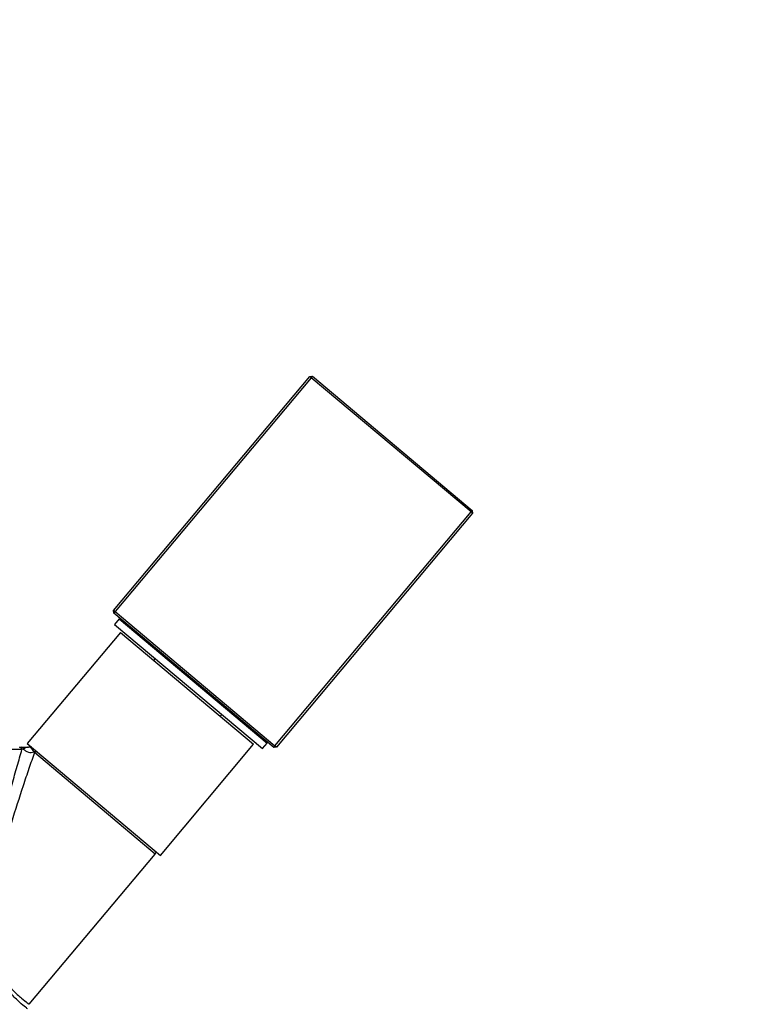
# Model space of a CAD drawing. Units: millimetres. Extents: x 0 to 1257, y 0 to 1832.
# Drawn here: x 749 to 901, y 1182 to 1386 of the extents above; entities that cross this region are included whole.
import ezdxf
from ezdxf import colors
from ezdxf.entities.mleader import LeaderData, LeaderLine
from ezdxf.math import Vec2, Vec3

# ---------------------------------------------------------------- set-up
doc = ezdxf.new("R2010")
doc.units = ezdxf.units.MM
doc.layers.add('DV1_Défaut', color=7, linetype='Continuous')
doc.layers.add('Défaut', color=7, linetype='Continuous')

# ---------------------------------------------------------------- blocks, each defined once
blk = doc.blocks.new('_DOT')
at = {"color": 0}
blk.add_line((0, 0), (-1, 0), dxfattribs=at)
at = {"color": 0, "const_width": 0.333}
blk.add_lwpolyline([(-0.1665, 0, 1), (0.1665, 0, 1)], format="xyb", close=True, dxfattribs=at)
blk = doc.blocks.new('SE')
at = {"layer": 'DV1_Défaut', "color": 7, "linetype": 'Continuous'}
for p, q in [((808.97, 1312.15), (809.53, 1312.2)), ((809.27, 1311.89), (809.53, 1312.2)), ((809.53, 1312.2), (842.62, 1284.43)), ((768.34, 1263.74), (808.97, 1312.15)), ((809.27, 1311.89), (768.65, 1263.48)), ((809.27, 1311.89), (808.97, 1312.15)), ((842.37, 1284.12), (809.27, 1311.89)), ((801.74, 1235.71), (842.37, 1284.12)), ((842.67, 1283.87), (802.05, 1235.45)), ((842.62, 1284.43), (842.37, 1284.12)), ((842.67, 1283.87), (842.37, 1284.12)), ((842.62, 1284.43), (842.67, 1283.87)), ((768.65, 1263.48), (768.34, 1263.74)), ((768.39, 1263.17), (768.34, 1263.74)), ((768.39, 1263.17), (768.65, 1263.48)), ((768.65, 1263.48), (801.74, 1235.71)), ((801.49, 1235.4), (768.39, 1263.17)), ((769.49, 1261.99), (768.53, 1260.84)), ((769.49, 1261.99), (800.13, 1236.28)), ((768.53, 1260.84), (799.17, 1235.13)), ((769.74, 1259.17), (750.45, 1236.19)), ((769.74, 1259.17), (797.31, 1236.03)), ((775.17, 1257.48), (775.04, 1257.33)), ((776.95, 1253.77), (776.63, 1253.39)), ((790.42, 1241.82), (790.74, 1242.2)), ((794.58, 1240.94), (794.71, 1241.09)), ((749.36, 1234.93), (708.67, 1234.93)), ((748.88, 1235.43), (749.29, 1235.43)), ((749.29, 1235.43), (750.47, 1235.43)), ((749.7, 1235.05), (749.36, 1234.93)), ((750.45, 1236.19), (778.03, 1213.05)), ((778.03, 1213.05), (797.31, 1236.03)), ((799.17, 1235.13), (800.13, 1236.28)), ((801.74, 1235.71), (801.49, 1235.4)), ((802.05, 1235.45), (801.49, 1235.4)), ((802.05, 1235.45), (801.74, 1235.71)), ((751.92, 1234.31), (751.84, 1234.45)), ((776.94, 1213.31), (751.92, 1234.31)), ((750.86, 1182.23), (776.94, 1213.31))]:
    blk.add_line(p, q, dxfattribs=at)
for centre, radius, start, end in [((750.67, 1234.04), 1.4, 97.9944, 133.8165), ((750.55, 1236.21), 0.773, 264.2622, 283.6964), ((750.53, 1236.46), 1.02, 267.405, 276.0029), ((750.53, 1236.46), 1.02, 280.4512, 291.3162), ((751.06, 1235.03), 0.5, 50.3541, 108.5878), ((749.44, 1233.26), 2.68, 26.4658, 56.9386), ((749.44, 1233.26), 2.68, 56.9386, 56.987), ((776.56, 1213.63), 0.5, 320, 50)]:
    blk.add_arc(centre, radius, start, end, dxfattribs=at)
for centre, major_axis, ratio, start_param, end_param in [((748.88, 1234.93), (0, -0.5), 0.946206, 1.570796, 3.141593), ((749.29, 1234.93), (0, -0.5), 0.847705, 1.823477, 3.141593), ((750.93, 1235.43), (-1.43, 0.45), 0.686266, 0.784057, 2.447182), ((752.14, 1234.13), (-0.321, -0.383), 0.883546, 3.141593, 4.601276), ((752.27, 1234.01), (-0.321, -0.383), 0.921416, 3.141593, 4.712389)]:
    blk.add_ellipse(centre, major_axis=major_axis, ratio=ratio, start_param=start_param, end_param=end_param, dxfattribs=at)
for points, knots in [([(750.51, 1181.27), (750.51, 1181.27), (750.51, 1181.27), (750.51, 1181.27), (750.36, 1181.39), (749.79, 1181.86), (749.37, 1182.2), (748.31, 1183.16), (747.68, 1183.76), (746.33, 1185.23), (745.59, 1186.12), (744.24, 1188.17), (743.61, 1189.36), (742.64, 1191.95), (742.29, 1193.34), (741.86, 1196.19), (741.78, 1197.62), (741.79, 1200.5), (741.89, 1201.95), (742.32, 1206.23), (742.8, 1209.02), (743.91, 1214.53), (744.55, 1217.24), (745.9, 1222.6), (746.61, 1225.25), (747.67, 1229.06), (748.02, 1230.31), (748.71, 1232.7), (749.04, 1233.85), (749.36, 1234.93)], [0, 0, 0, 0, 0.000588, 0.000588, 0.063052, 0.063052, 0.125515, 0.125515, 0.187978, 0.187978, 0.250441, 0.250441, 0.312904, 0.312904, 0.375368, 0.375368, 0.437831, 0.437831, 0.500294, 0.500294, 0.625221, 0.625221, 0.750147, 0.750147, 0.875074, 0.875074, 0.937537, 0.937537, 1, 1, 1, 1]), ([(751.92, 1234.31), (751.57, 1233.28), (751.18, 1232.15), (750.39, 1229.84), (749.99, 1228.64), (748.78, 1224.98), (747.96, 1222.43), (746.37, 1217.23), (745.6, 1214.58), (744.23, 1209.22), (743.6, 1206.48), (742.95, 1202.3), (742.79, 1200.89), (742.63, 1198.06), (742.63, 1196.64), (742.91, 1193.87), (743.19, 1192.48), (744.08, 1189.92), (744.69, 1188.75), (746.02, 1186.74), (746.75, 1185.89), (748.1, 1184.5), (748.72, 1183.94), (749.76, 1183.07), (750.17, 1182.76), (750.72, 1182.34), (750.86, 1182.23), (750.86, 1182.23)], [0, 0, 0, 0, 0.062549, 0.062549, 0.125098, 0.125098, 0.2501959, 0.2501959, 0.3752939, 0.3752939, 0.5003919, 0.5003919, 0.5629409, 0.5629409, 0.6254899, 0.6254899, 0.6880388, 0.6880388, 0.7505878, 0.7505878, 0.8131368, 0.8131368, 0.8756858, 0.8756858, 0.9382348, 0.9382348, 1, 1, 1, 1])]:
    blk.add_open_spline(points, degree=3, knots=knots, dxfattribs=at)

msp = doc.modelspace()

# ---------------------------------------------------------------- block references
at = {"layer": 'Défaut'}
msp.add_blockref('SE', (0, 0), dxfattribs=at)

# ---------------------------------------------------------------- leaders
at = {"layer": 'Défaut', "color": 7, "linetype": 'Continuous'}
ml = msp.add_multileader_mtext('Standard', dxfattribs=at)
ml.set_content('{\\pxsm0.9;\\fSolid Edge ISO|b1||i0||c0|p34;\\W1.;12/02/2018\\P}', color=256)
ml.set_leader_properties()
ml.set_arrow_properties(name='DOT')
ml.build(insert=Vec2(0, 0))
ml.multileader.update_dxf_attribs({"leader_type": 0, "dogleg_length": 0, "arrow_head_size": 12})
ctx = ml.context
ctx.base_point, ctx.char_height, ctx.arrow_head_size, ctx.landing_gap_size = Vec3(1076.46, 1825.14), 12, 12, 4.2
notes = []
notes.append((ctx, [(0, (0, 0, 0), (0, 0), (1, 0), 1, [])]))
ctx.mtext.insert = Vec3(1078.46, 1831.26)
for ctx, leaders in notes:
    for number, flags, end, landing, length, lines in leaders:
        leader = LeaderData()
        leader.index, (leader.has_last_leader_line, leader.has_dogleg_vector, leader.attachment_direction) = number, flags
        leader.last_leader_point, leader.dogleg_vector, leader.dogleg_length = Vec3(end), Vec3(landing), length
        for number, points, colour, breaks in lines:
            line = LeaderLine()
            line.index, line.vertices, line.color, line.breaks = number, Vec3.list(points), colors.encode_raw_color(colour), breaks
            leader.lines.append(line)
        ctx.leaders.append(leader)

doc.saveas('drawing.dxf')
